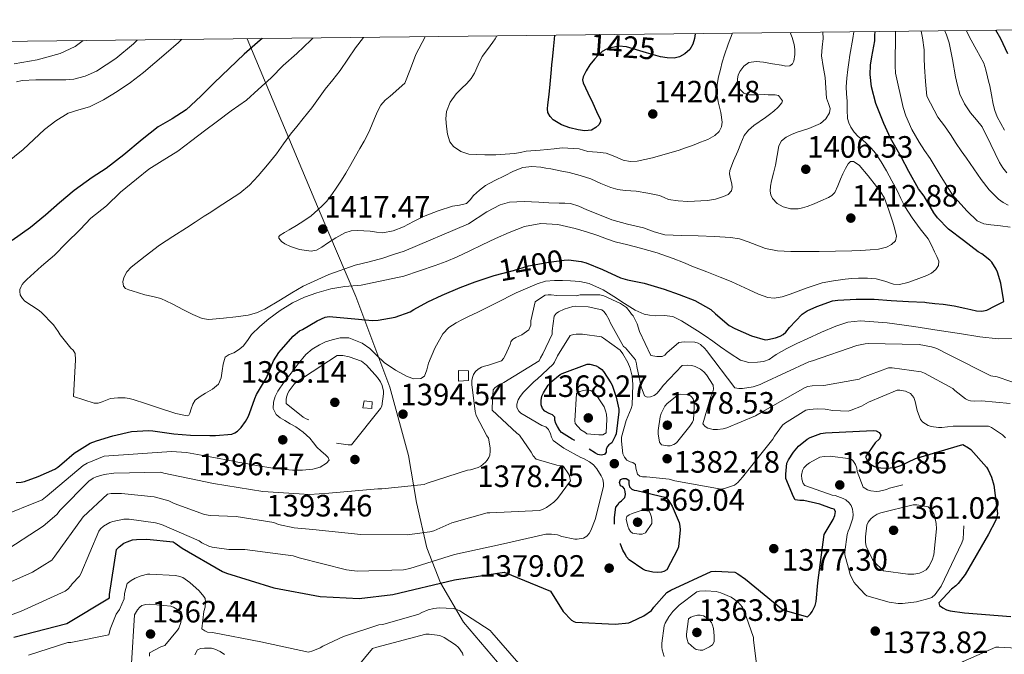
# Model space of a CAD drawing. Extents: x 573148 to 579970, y 756791 to 761494.
# Drawn here: x 579298 to 579618, y 761288 to 761494 of the extents above; entities that cross this region are included whole.
import ezdxf
from ezdxf.enums import TextEntityAlignment as Align

# ---------------------------------------------------------------- set-up
doc = ezdxf.new("R2010")
doc.units = 0
doc.header["$MEASUREMENT"] = 0
doc.linetypes.add('DGN Style 3', pattern=[111.07586, 79.3399, -31.73596])
for name, color, linetype in [('Nivel 1', 7, 'Continuous'), ('Nivel 16', 7, 'Continuous'), ('Nivel 4', 7, 'Continuous'), ('Nivel 41', 7, 'Continuous'), ('Nivel 5', 7, 'Continuous'), ('Nivel 61', 7, 'Continuous'), ('Nivel 7', 7, 'Continuous')]:
    doc.layers.add(name, color=color, linetype=linetype)
doc.styles.add('Style-arial', font='arial.shx', dxfattribs={"bigfont": 'arialbig.shx'})
doc.styles.add('Style-ariali', font='ariali.shx', dxfattribs={"bigfont": 'arialibig.shx'})

# ---------------------------------------------------------------- blocks, each defined once
blk = doc.blocks.new('5PATER')
at = {"layer": 'Nivel 7', "linetype": 'Continuous', "lineweight": 0}
h = blk.add_hatch(color=53, dxfattribs=at)
edge = h.paths.add_edge_path()
edge.add_ellipse((0, 0), major_axis=(-1.12, -1.09), ratio=0.999357, start_angle=0, end_angle=360)
blk = doc.blocks.new('5PATER_1')
at = {"layer": 'Nivel 7', "linetype": 'Continuous', "lineweight": 0}
h = blk.add_hatch(color=53, dxfattribs=at)
edge = h.paths.add_edge_path()
edge.add_ellipse((0, 0), major_axis=(-1.1, -1.11), ratio=0.999422, start_angle=0, end_angle=360)

msp = doc.modelspace()

# ---------------------------------------------------------------- linework, layer by layer
at = {"layer": 'Nivel 1', "color": 7, "linetype": 'Continuous', "lineweight": 0}
msp.add_polyline3d([(579372.347, 761487.429, 1399.08), (579395.649, 761431.662, 1415.155), (579407.574, 761403.818, 1403.377), (579418.625, 761374.314, 1391.331), (579424.661, 761352.135, 1391.915), (579427.334, 761336.913, 1388.232), (579430.637, 761322.206, 1382.535), (579435.054, 761310.811, 1375.058), (579442.53, 761298.045, 1368.769), (579453.563, 761285.057, 1368.289), (579465.467, 761274.11, 1367.34), (579480.541, 761263.571, 1365.926), (579504.697, 761245.363, 1358.51), (579540.384, 761215.188, 1343.792), (579580.264, 761184.668, 1341.529), (579605.695, 761165.836, 1348.933), (579619.112, 761156.046, 1350.192), (579613.183, 761137.318, 1336.2), (579588.984, 761073.837, 1322.922), (579576.195, 761041.201, 1310.342), (579614.526, 761027.945, 1302.651), (579674.253, 761007.257, 1302.866), (579722.758, 760992.058, 1308.203), (579763.117, 760979.329, 1309.971)], dxfattribs=at)
at = {"layer": 'Nivel 16', "color": 1, "linetype": 'Continuous', "lineweight": 13, "elevation": 1391.688, "flags": 128}
msp.add_lwpolyline([(579440.894, 761376.333), (579440.958, 761379.789), (579444.158, 761379.661), (579444.158, 761376.525), (579440.894, 761376.333)], dxfattribs=at)
at = {"layer": 'Nivel 16', "color": 1, "linetype": 'Continuous', "lineweight": 13, "extrusion": (-0.02168, 0.000619433, 0.999765), "elevation": -10702.236, "flags": 128}
msp.add_lwpolyline([(-777607.31, 557328.186), (-777604.996, 557327.868), (-777604.824, 557330.818), (-777607.065, 557330.818), (-777607.31, 557328.186)], dxfattribs=at)
at = {"layer": 'Nivel 4', "color": 30, "linetype": 'Continuous', "lineweight": 30, "flags": 128}
for points, elevation in [([(579619.259, 761482.594), (579617.019, 761487.362), (579615.429, 761490.2)], 1375), ([(579377.162, 761487.484), (579376.555, 761486.994), (579371.323, 761482.45), (579366.411, 761477.778), (579361.627, 761473.122), (579357.307, 761468.802), (579352.459, 761464.418), (579347.979, 761461.442), (579343.435, 761458.85), (579338.187, 761454.786), (579332.203, 761449.746), (579326.507, 761445.314), (579321.979, 761442.45), (579316.075, 761438.226), (579311.403, 761434.226), (579306.827, 761430.226), (579301.931, 761426.13), (579295.995, 761421.954)], 1400), ([(579517.745, 761489.086), (579517.518, 761487.534), (579517.035, 761485.714), (579516.021, 761483.963), (579514.443, 761482.546), (579512.728, 761481.581), (579510.923, 761481.186), (579508.694, 761481.225), (579506.491, 761481.602), (579504.248, 761482.219), (579502.011, 761482.85), (579498.739, 761483.83), (579495.467, 761484.802), (579492.954, 761484.979), (579490.411, 761484.498), (579488.955, 761484.017), (579487.611, 761483.25), (579486.267, 761482.089), (579485.067, 761480.802), (579483.616, 761479.013), (579482.331, 761477.058), (579481.376, 761475.08), (579481.19, 761474.068), (579481.371, 761473.106), (579482.918, 761469.835), (579484.507, 761466.562), (579485.786, 761463.828), (579487.003, 761461.09), (579487.065, 761460.434), (579486.52, 761459.477), (579485.547, 761458.578), (579484.127, 761457.793), (579481.965, 761457.592), (579479.835, 761457.906), (579477.093, 761458.478), (579474.379, 761459.538), (579471.712, 761461.129), (579470.665, 761462.158), (579469.979, 761463.458), (579469.815, 761464.706), (579469.915, 761465.954), (579470.322, 761469.336), (579470.699, 761472.722), (579470.918, 761475.066), (579471.131, 761477.41), (579471.275, 761479.074), (579471.419, 761480.738), (579471.727, 761484.027), (579472.059, 761487.314), (579472.242, 761488.568)], 1425), ([(579480.731, 761415.154), (579482.347, 761414.674), (579487.691, 761412.546), (579493.563, 761409.874), (579495.835, 761409.218), (579501.211, 761408.114), (579507.675, 761406.146), (579512.587, 761404.418), (579517.691, 761402.482), (579522.827, 761399.538), (579524.411, 761398.13), (579528.795, 761394.37), (579530.667, 761393.378), (579536.091, 761390.962), (579540.491, 761389.762), (579541.387, 761389.81), (579543.819, 761390.306), (579545.371, 761390.866), (579546.331, 761391.442), (579547.211, 761392.226), (579548.443, 761393.666), (579552.555, 761398.066), (579554.187, 761399.138), (579557.323, 761400.562), (579562.411, 761402.322), (579564.123, 761402.626), (579570.059, 761402.914), (579575.899, 761402.882), (579581.371, 761402.434), (579587.019, 761402.146), (579592.347, 761401.938), (579592.875, 761401.842), (579595.603, 761401.546), (579598.331, 761401.25), (579601.846, 761400.694), (579605.339, 761400.002), (579607.246, 761399.566), (579609.147, 761399.122), (579610.831, 761398.965), (579612.443, 761399.346), (579615.203, 761400.77), (579617.963, 761402.194), (579617.883, 761402.834), (579617.003, 761408.146), (579615.963, 761411.65), (579615.499, 761412.674), (579614.123, 761414.93), (579613.483, 761415.586), (579610.859, 761417.602), (579609.691, 761418.274), (579604.939, 761421.938), (579600.075, 761425.65), (579596.411, 761429.33), (579595.291, 761430.898), (579592.155, 761436.29), (579590.283, 761438.674), (579587.131, 761444.354), (579584.715, 761449.138), (579581.179, 761455.154), (579579.067, 761459.89), (579576.443, 761466.418), (579575.019, 761471.794), (579574.571, 761475.874), (579574.699, 761478.85), (579575.195, 761481.554), (579576.107, 761486.754), (579576.107, 761488.482), (579576.188, 761489.752)], 1400), ([(579297.259, 761343.442), (579298.875, 761343.49), (579300.043, 761343.762), (579304.395, 761345.394), (579309.803, 761347.682), (579310.779, 761348.338), (579312.123, 761349.506), (579316.123, 761352.882), (579321.371, 761356.146), (579323.387, 761356.978), (579328.667, 761358.498), (579334.731, 761359.906), (579340.283, 761360.29), (579341.707, 761360.146), (579348.443, 761359.186), (579353.915, 761358.738), (579360.203, 761358.674), (579362.059, 761358.642), (579367.339, 761359.074), (579368.283, 761359.506), (579369.131, 761360.114), (579370.315, 761361.282), (579371.755, 761363.154), (579372.603, 761364.706), (579373.019, 761365.826), (579374.747, 761370.706), (579375.355, 761371.922), (579378.539, 761377.426), (579380.891, 761382.85), (579382.555, 761385.57), (579383.371, 761386.482), (579387.259, 761390.914), (579389.339, 761392.626), (579390.299, 761393.058), (579395.035, 761395.922), (579397.611, 761397.074), (579398.939, 761397.234), (579401.323, 761397.09), (579407.275, 761396.514), (579413.035, 761395.938), (579414.795, 761396.082), (579420.395, 761397.09), (579425.227, 761398.85), (579426.459, 761399.506), (579431.019, 761402.082), (579435.627, 761404.258), (579441.483, 761406.658), (579446.347, 761408.562), (579452.507, 761410.578), (579458.795, 761412.21), (579463.675, 761413.746), (579470.219, 761414.866), (579475.195, 761415.618), (579476.667, 761415.634), (579480.731, 761415.154)], 1400), ([(579296.51, 761293.197), (579313.79, 761297.613), (579327.55, 761305.997), (579327.55, 761307.021), (579329.918, 761321.613), (579330.75, 761322.509), (579332.222, 761323.661), (579333.31, 761324.173), (579335.102, 761324.749), (579336.318, 761324.941), (579339.71, 761325.005), (579348.222, 761324.109), (579348.926, 761323.725), (579351.166, 761322.061), (579364.286, 761314.509), (579365.566, 761313.997), (579380.926, 761309.197), (579396.03, 761306.381), (579408.638, 761305.741), (579419.582, 761307.021), (579439.614, 761311.821), (579455.742, 761314.253), (579470.846, 761308.173), (579474.942, 761301.581), (579477.63, 761298.701), (579478.334, 761298.253), (579478.892, 761298.038), (579491.838, 761297.421), (579496.19, 761297.869), (579496.958, 761298.125), (579501.118, 761300.173), (579503.55, 761301.837), (579504.318, 761302.989), (579508.606, 761307.661), (579509.822, 761308.429), (579523.006, 761314.509), (579524.286, 761314.637), (579530.622, 761314.253), (579531.646, 761313.741), (579534.142, 761312.077), (579546.238, 761302.093), (579554.238, 761299.789), (579555.262, 761300.813), (579555.774, 761301.517), (579556.734, 761303.501), (579557.118, 761304.781), (579557.63, 761310.797), (579559.678, 761326.477), (579562.558, 761331.341), (579563.134, 761332.685), (579563.39, 761333.965), (579562.878, 761334.733), (579562.046, 761334.925), (579558.27, 761336.333), (579553.086, 761337.549), (579551.742, 761337.549), (579550.27, 761337.805), (579549.694, 761338.765), (579547.262, 761344.717), (579547.198, 761346.125), (579547.582, 761349.709), (579548.094, 761350.797), (579549.694, 761353.293), (579551.294, 761355.149), (579554.11, 761357.517), (579555.07, 761358.029), (579558.59, 761359.309), (579560.126, 761359.565), (579575.55, 761360.333), (579576.51, 761360.141), (579577.534, 761359.629), (579578.046, 761358.733), (579577.662, 761357.581), (579576.254, 761356.301), (579573.054, 761351.757), (579573.694, 761350.413), (579574.718, 761349.389), (579575.742, 761348.749), (579576.574, 761348.429), (579578.046, 761348.173), (579580.158, 761348.109), (579582.974, 761348.429), (579584.574, 761348.941), (579589.31, 761351.181), (579604.67, 761355.789), (579606.526, 761354.701), (579607.294, 761354.061), (579612.35, 761348.429), (579612.926, 761347.533), (579614.014, 761345.101), (579614.718, 761342.541), (579615.934, 761333.325)], 1375), ([(579615.934, 761333.325), (579615.614, 761331.853), (579615.294, 761330.957), (579613.054, 761326.605), (579605.438, 761313.549), (579603.198, 761310.605), (579602.43, 761309.837), (579600.958, 761308.749), (579596.862, 761304.397), (579597.118, 761303.501), (579598.142, 761302.733), (579599.422, 761302.093), (579600.574, 761301.773), (579605.246, 761301.133), (579620.286, 761299.917)], 1375)]:
    msp.add_lwpolyline(points, dxfattribs=dict(at, elevation=elevation))
at = {"layer": 'Nivel 4', "color": 30, "linetype": 'DGN Style 3', "lineweight": 30, "elevation": 1375, "flags": 128}
for points in [[(579478.654, 761357.069), (579477.822, 761357.453), (579474.366, 761359.629), (579473.79, 761360.269), (579473.022, 761361.549), (579472.574, 761362.573), (579472.254, 761363.661), (579472.19, 761364.621), (579471.422, 761365.325), (579470.334, 761365.773), (579468.99, 761366.605), (579468.158, 761367.437), (579467.774, 761368.653), (579467.774, 761370.061), (579468.03, 761371.469), (579468.478, 761372.557), (579470.014, 761374.989), (579471.038, 761376.077), (579473.918, 761378.445), (579474.622, 761378.829), (579482.686, 761381.837), (579483.582, 761381.773), (579485.63, 761381.261), (579486.398, 761380.877), (579487.422, 761380.045), (579487.998, 761379.405), (579490.43, 761375.757), (579490.814, 761374.989), (579492.158, 761371.149), (579492.99, 761367.181), (579492.99, 761366.349), (579492.094, 761359.245), (579491.838, 761358.413), (579490.75, 761356.301), (579489.79, 761355.661), (579489.15, 761354.957), (579488.894, 761354.125), (579488.83, 761353.293), (579488.382, 761352.461), (579487.294, 761352.269), (579486.206, 761352.461), (579485.374, 761352.909), (579478.654, 761357.069)], [(579491.582, 761329.869), (579491.582, 761332.045), (579492.03, 761335.437), (579492.67, 761336.205), (579493.054, 761336.909), (579493.822, 761337.485), (579494.91, 761338.573), (579495.102, 761339.469), (579495.038, 761340.429), (579494.782, 761341.325), (579494.334, 761342.029), (579493.502, 761342.349), (579493.246, 761343.373), (579493.502, 761344.333), (579494.398, 761344.717), (579495.422, 761344.717), (579496.19, 761344.205), (579496.254, 761342.989), (579496.446, 761341.965), (579497.214, 761341.261), (579497.982, 761340.877), (579498.878, 761340.813), (579508.35, 761338.573), (579509.246, 761337.421), (579510.27, 761335.693), (579512.574, 761330.381), (579512.83, 761329.229), (579512.894, 761328.077), (579512.382, 761322.509), (579512.062, 761321.613), (579508.542, 761315.021), (579507.646, 761314.509), (579506.814, 761314.253), (579505.534, 761314.189), (579503.998, 761314.317), (579501.694, 761314.829), (579500.798, 761315.277), (579496.318, 761318.285), (579495.486, 761319.245), (579495.166, 761320.077), (579494.334, 761321.485), (579493.566, 761323.341), (579493.31, 761324.301), (579491.582, 761329.869)]]:
    msp.add_lwpolyline(points, dxfattribs=at)
at = {"layer": 'Nivel 5', "color": 30, "linetype": 'Continuous', "lineweight": 0, "flags": 128}
for points, elevation in [([(579591.147, 761489.923), (579591.619, 761487.682), (579592.139, 761483.814), (579592.167, 761481.045), (579592.203, 761478.278), (579592.579, 761473.566), (579592.955, 761468.854), (579596.523, 761461.99), (579598.779, 761459.158), (579600.719, 761456.324), (579602.555, 761453.414), (579604.202, 761451.032), (579605.867, 761448.662), (579610.672, 761441.711), (579613.295, 761438.406), (579616.299, 761435.398), (579617.831, 761434.34), (579619.451, 761433.43)], 1390), ([(579598.867, 761490.011), (579599.345, 761488.737), (579600.251, 761486.15), (579601.367, 761480.66), (579602.299, 761475.126), (579602.912, 761472.287), (579603.691, 761469.478), (579605.223, 761466.327), (579607.211, 761463.414), (579609.095, 761461.162), (579610.923, 761458.886), (579613.811, 761453.149), (579616.587, 761447.318), (579617.678, 761445.561), (579618.987, 761443.942)], 1385), ([(579605.766, 761490.089), (579607.38, 761487.014), (579609.099, 761483.846), (579610.346, 761481.72), (579611.467, 761479.526), (579612.15, 761477.304), (579612.699, 761475.046), (579613.078, 761473.623), (579613.451, 761472.198), (579614.019, 761469.215), (579614.523, 761466.214), (579615.074, 761464.122), (579615.851, 761462.086), (579618.194, 761457.761)], 1380), ([(579350.996, 761487.186), (579349.977, 761486.263), (579346.043, 761482.758), (579342.361, 761479.581), (579338.619, 761476.47), (579334.441, 761473.286), (579330.107, 761470.294), (579325.692, 761467.635), (579321.099, 761465.318), (579317.626, 761464.311), (579314.171, 761463.238), (579310.192, 761460.835), (579306.539, 761457.974), (579303.035, 761454.741), (579299.531, 761451.526), (579293.898, 761446.939)], 1395), ([(579297.418, 761473.497), (579299.275, 761473.878), (579303.683, 761474.059), (579308.091, 761474.102), (579310.755, 761474.077), (579313.419, 761474.07), (579315.981, 761474.306), (579319.73, 761475.299), (579323.355, 761476.95), (579329.711, 761481.006), (579335.355, 761485.798), (579336.6, 761487.022)], 1390), ([(579365.179, 761384.038), (579364.558, 761381.844), (579364.203, 761379.606), (579363.868, 761377.389), (579363.035, 761375.334), (579361.018, 761373.694), (579358.827, 761372.39), (579357.085, 761371.331), (579355.419, 761370.134), (579354.646, 761368.811), (579354.107, 761367.334), (579353.636, 761365.858), (579353.333, 761365.25), (579352.843, 761365.046), (579349.149, 761365.788), (579343.556, 761367.594), (579337.963, 761369.51), (579336.604, 761369.927), (579335.243, 761370.342), (579333.957, 761370.652), (579332.651, 761370.854), (579330.289, 761370.903), (579327.947, 761370.678), (579325.27, 761369.628), (579323.942, 761369.12), (579322.619, 761369.142), (579319.251, 761370.206), (579315.883, 761371.27), (579316.603, 761383.206), (579316.411, 761385.302), (579315.755, 761386.31), (579315.067, 761386.966), (579311.563, 761391.366), (579310.971, 761392.454), (579309.371, 761394.63), (579305.403, 761398.71), (579304.411, 761399.478), (579300.123, 761402.31), (579299.355, 761403.11), (579298.939, 761403.734), (579298.635, 761404.358), (579298.459, 761405.35), (579298.523, 761406.006), (579298.891, 761407.014), (579299.259, 761407.702), (579299.755, 761408.342), (579300.747, 761409.286), (579305.563, 761413.606), (579309.739, 761417.238), (579313.499, 761421.062), (579318.075, 761425.574), (579321.563, 761429.174), (579326.587, 761433.254), (579331.163, 761437.606), (579336.411, 761441.878), (579340.427, 761445.062), (579344.699, 761447.814), (579349.803, 761450.902), (579354.363, 761454.358), (579358.443, 761457.526), (579362.683, 761460.646), (579367.115, 761464.006), (579372.091, 761467.462), (579375.915, 761471.014), (579380.091, 761474.742), (579383.995, 761478.726), (579388.459, 761482.598), (579393.003, 761487.014), (579393.601, 761487.671)], 1405), ([(579316.418, 761484.927), (579319.052, 761486.822)], 1385), ([(579386.766, 761404.948), (579383.131, 761402.662), (579378.026, 761399.681), (579375.381, 761398.447), (579372.587, 761397.686), (579368.582, 761397.183), (579364.571, 761396.774), (579362.226, 761396.496), (579359.883, 761396.31), (579357.746, 761396.599), (579354.676, 761397.926), (579351.659, 761399.494), (579347.999, 761401.423), (579344.267, 761403.142), (579341.699, 761403.772), (579339.115, 761404.342), (579337.025, 761404.947), (579334.939, 761405.574), (579333.853, 761405.909), (579332.795, 761406.39), (579332.177, 761407.076), (579331.905, 761408.538), (579332.235, 761409.942), (579333.227, 761411.75), (579334.603, 761413.302), (579339.235, 761416.878), (579343.867, 761420.454), (579348.211, 761423.27), (579352.555, 761426.086), (579355.458, 761427.952), (579358.363, 761429.814), (579360.459, 761431.166), (579362.555, 761432.518), (579366.251, 761434.893), (579369.947, 761437.27), (579373.073, 761439.878), (579375.835, 761442.918), (579378.886, 761446.476), (579381.803, 761450.134), (579384.084, 761453.291), (579386.395, 761456.422), (579388.443, 761458.974), (579390.491, 761461.526), (579391.88, 761463.29), (579393.259, 761465.062), (579395.468, 761468.039), (579397.659, 761471.03), (579400.093, 761474.1), (579402.523, 761477.174), (579405.015, 761480.841), (579407.467, 761484.534), (579410.07, 761487.859)], 1410), ([(579569.288, 761489.674), (579568.926, 761487.553), (579568.027, 761482.118), (579567.676, 761479.777), (579567.339, 761477.43), (579566.975, 761474.618), (579566.827, 761471.798), (579566.935, 761469.51), (579567.083, 761467.222), (579567.173, 761464.406), (579567.275, 761461.59), (579567.631, 761460.102), (579568.347, 761458.694), (579569.424, 761457.095), (579570.699, 761455.686), (579572.063, 761454.581), (579573.419, 761453.478), (579574.936, 761451.964), (579576.299, 761450.31), (579578.179, 761447.458), (579579.899, 761444.518), (579581.636, 761441.334), (579583.339, 761438.134), (579584.604, 761435.572), (579585.883, 761433.014), (579588.216, 761429.27), (579590.795, 761425.686), (579592.14, 761424.139), (579593.403, 761422.534), (579594.508, 761420.424), (579595.531, 761418.262), (579596.246, 761416.744), (579596.891, 761415.222), (579596.799, 761413.854), (579595.883, 761412.502), (579594.49, 761411.333), (579592.971, 761410.598), (579591.28, 761409.911), (579589.563, 761409.27), (579586.825, 761408.302), (579584.075, 761407.622), (579582.206, 761407.731), (579579.396, 761408.721), (579576.539, 761409.51), (579573.701, 761409.733), (579570.859, 761409.75), (579568.682, 761409.578), (579566.507, 761409.35), (579562.733, 761408.886), (579558.987, 761408.23), (579553.801, 761406.494), (579548.667, 761404.486), (579546.068, 761403.621), (579543.467, 761403.206), (579541.406, 761403.484), (579538.339, 761404.534), (579535.323, 761405.894), (579532.495, 761407.255), (579529.675, 761408.566), (579527.808, 761409.345), (579525.931, 761410.102), (579521.595, 761411.776), (579517.259, 761413.446), (579513.957, 761414.792), (579510.651, 761416.134), (579505.402, 761417.933), (579500.075, 761419.494), (579495.922, 761420.497), (579491.787, 761421.558), (579488.967, 761422.529), (579486.155, 761423.526), (579482.482, 761424.722), (579478.779, 761425.862), (579473.219, 761427.154), (579467.611, 761427.43), (579462.395, 761426.473), (579457.339, 761424.598), (579452.975, 761422.61), (579448.651, 761420.582), (579444.603, 761418.608), (579440.539, 761416.662), (579436.967, 761415.146), (579433.323, 761413.814), (579428.227, 761412.078), (579423.131, 761410.342), (579409.283, 761407.454), (579404.011, 761407.03), (579399.455, 761406.272), (579394.971, 761405.014), (579390.93, 761403.543), (579387.051, 761401.67), (579383.063, 761399.264), (579379.291, 761396.534), (579376.406, 761394.063), (579373.723, 761391.398), (579372.397, 761389.524), (579371.019, 761387.686), (579369.521, 761386.504), (579367.931, 761385.462), (579366.418, 761384.899), (579365.179, 761384.038)], 1405), ([(579383.43, 761421.62), (579382.598, 761422.721), (579382.625, 761423.234), (579383.003, 761423.702), (579384.407, 761424.56), (579385.995, 761425.43), (579388.353, 761426.845), (579390.699, 761428.294), (579393.054, 761429.984), (579395.275, 761431.862), (579396.707, 761433.209), (579398.027, 761434.662), (579399.804, 761436.913), (579401.451, 761439.254), (579402.926, 761441.514), (579404.331, 761443.814), (579405.915, 761446.574), (579407.499, 761449.334), (579408.907, 761451.782), (579410.315, 761454.23), (579411.279, 761456.047), (579412.155, 761457.91), (579412.924, 761459.714), (579413.675, 761461.526), (579414.571, 761463.784), (579415.723, 761465.926), (579417.167, 761467.451), (579418.763, 761468.806), (579423.467, 761472.966), (579425.291, 761477.67), (579427.115, 761482.374), (579430.054, 761488.07), (579430.064, 761488.087)], 1415), ([(579548.598, 761489.438), (579549.241, 761487.844), (579549.931, 761485.574), (579550.191, 761483.983), (579550.187, 761482.374), (579549.841, 761480.21), (579549.363, 761479.267), (579548.555, 761478.63), (579547.196, 761478.547), (579545.835, 761478.854), (579542.891, 761479.347), (579539.947, 761479.83), (579537.556, 761480.06), (579535.163, 761479.702), (579533.529, 761478.527), (579532.331, 761476.758), (579531.788, 761475.598), (579531.499, 761474.422), (579531.456, 761472.78), (579532.123, 761471.142), (579533.545, 761469.74), (579535.243, 761469.19), (579537.755, 761469.24), (579540.267, 761469.302), (579541.451, 761469.28), (579542.635, 761469.254), (579543.733, 761469.231), (579544.827, 761469.062), (579546.099, 761467.235), (579545.931, 761466.614), (579544.704, 761465.239), (579543.275, 761463.958), (579541.922, 761462.9), (579540.571, 761461.846), (579536.841, 761459.228), (579535.112, 761457.788), (579533.739, 761456.022), (579532.576, 761453.489), (579531.579, 761450.902), (579530.273, 761447.794), (579529.035, 761444.646), (579528.906, 761443.596), (579529.275, 761441.973), (579529.643, 761440.342), (579529.751, 761439.197), (579529.563, 761438.054), (579528.459, 761436.876), (579526.939, 761436.198), (579524.371, 761435.401), (579521.771, 761434.95), (579515.435, 761434.597), (579512.266, 761434.777), (579509.147, 761435.302), (579507.658, 761435.917), (579506.171, 761436.534), (579502.423, 761437.35), (579498.635, 761437.942), (579496.859, 761438.07), (579495.083, 761438.198), (579492.696, 761438.55), (579490.347, 761439.126), (579487.1, 761440.505), (579483.883, 761441.926), (579480.425, 761443.083), (579476.907, 761444.022), (579473.895, 761444.617), (579470.875, 761445.174), (579469.252, 761445.456), (579467.627, 761445.718), (579464.688, 761446.013), (579461.771, 761445.622), (579458.739, 761444.409), (579455.819, 761442.982), (579452.741, 761441.472), (579449.739, 761439.814), (579447.719, 761438.261), (579445.851, 761436.534), (579444.748, 761435.191), (579443.515, 761433.974), (579441.301, 761433.419), (579439.019, 761433.11), (579434.284, 761431.549), (579429.611, 761429.782), (579426.331, 761428.128), (579423.035, 761426.422), (579419.748, 761425.14), (579416.363, 761424.422), (579414.317, 761424.634), (579412.267, 761424.982), (579408.124, 761425.218), (579406.059, 761425.07), (579404.043, 761424.454), (579401.1, 761422.827), (579398.347, 761421.078), (579396.559, 761419.828), (579394.779, 761418.774), (579393.134, 761418.488), (579389.337, 761418.993), (579386.393, 761419.961), (579384.506, 761420.881), (579383.43, 761421.62)], 1415), ([(579559.18, 761489.559), (579559.387, 761487.526), (579559.034, 761484.731), (579558.779, 761481.942), (579559.378, 761478.42), (579560.011, 761474.902), (579560.239, 761471.538), (579560.427, 761468.166), (579561.06, 761466.445), (579561.595, 761464.774), (579561.342, 761463.396), (579560.23, 761461.423), (579558.459, 761459.878), (579554.678, 761458.333), (579550.907, 761457.126), (579549.076, 761456.347), (579547.275, 761455.446), (579545.84, 761454.279), (579544.955, 761452.694), (579544.365, 761449.522), (579543.851, 761446.358), (579543.192, 761443.818), (579542.539, 761441.27), (579542.264, 761439.612), (579542.155, 761437.942), (579542.312, 761436.74), (579542.875, 761435.574), (579544.415, 761433.931), (579546.347, 761432.902), (579548.776, 761432.277), (579551.195, 761432.278), (579552.68, 761432.548), (579554.155, 761432.966), (579556.399, 761433.827), (579558.587, 761434.79), (579561.073, 761435.888), (579562.199, 761436.598), (579563.115, 761437.574), (579564.111, 761439.714), (579564.939, 761441.894), (579565.777, 761443.598), (579566.619, 761445.302), (579567.011, 761446.092), (579567.419, 761446.854), (579568.252, 761447.607), (579569.155, 761447.58), (579571.002, 761446.358), (579574.001, 761442.93), (579576.635, 761439.478), (579578.085, 761437.635), (579579.227, 761435.654), (579580.66, 761431.797), (579581.947, 761427.894), (579582.655, 761425.626), (579583.179, 761423.35), (579582.81, 761421.895), (579581.579, 761420.694), (579579.865, 761419.8), (579577.27, 761419.153), (579574.619, 761418.918), (579571.612, 761418.706), (579568.603, 761418.566), (579563.315, 761418.45), (579558.027, 761418.374), (579555.579, 761418.369), (579553.131, 761418.374), (579548.826, 761418.428), (579544.523, 761418.582), (579540.657, 761419.329), (579535.036, 761421.504), (579532.203, 761422.463), (579529.291, 761422.966), (579524.044, 761423.242), (579518.795, 761423.462), (579513.377, 761423.554), (579507.963, 761423.798), (579504.425, 761424.753), (579500.955, 761426.022), (579495.803, 761427.258), (579490.699, 761428.678), (579486.662, 761430.274), (579482.651, 761431.942), (579480.016, 761433.071), (579477.291, 761433.958), (579475.438, 761434.076), (579473.579, 761434.054), (579470.283, 761434.229), (579466.987, 761434.406), (579462.258, 761434.624), (579457.531, 761434.358), (579454.42, 761433.516), (579450.078, 761431.304), (579444.187, 761427.374), (579423.275, 761418.534), (579419.803, 761417.366), (579416.331, 761416.198), (579411.881, 761415.025), (579407.403, 761413.926), (579398.775, 761410.931), (579390.443, 761407.158), (579386.766, 761404.948)], 1410), ([(579529.828, 761489.224), (579529.771, 761489.062), (579528.496, 761485.666), (579527.275, 761482.262), (579526.583, 761479.882), (579525.963, 761477.478), (579525.381, 761475.046), (579524.923, 761472.598), (579524.862, 761469.759), (579525.211, 761466.918), (579525.64, 761465.191), (579526.107, 761463.478), (579526.52, 761460.389), (579526.306, 761458.845), (579525.531, 761457.382), (579524.164, 761456.049), (579521.889, 761454.785), (579519.467, 761453.846), (579516.928, 761452.821), (579514.363, 761451.878), (579512.56, 761451.287), (579510.747, 761450.726), (579507.33, 761449.762), (579503.899, 761448.838), (579501.41, 761448.23), (579498.907, 761447.718), (579496.676, 761447.621), (579494.443, 761447.974), (579491.664, 761449.182), (579488.891, 761450.342), (579485.906, 761450.625), (579482.923, 761450.87), (579480.093, 761451.744), (579474.599, 761452.017), (579471.947, 761451.67), (579467.441, 761451.313), (579462.939, 761450.918), (579461.044, 761450.569), (579459.147, 761450.214), (579456.077, 761449.946), (579453.003, 761449.766), (579451.236, 761449.713), (579449.467, 761449.718), (579444.251, 761450.024), (579441.725, 761450.837), (579439.291, 761452.502), (579438.118, 761453.994), (579437.357, 761456.427), (579437.051, 761458.966), (579436.801, 761461.418), (579437.051, 761463.846), (579438.268, 761466.876), (579440.139, 761469.59), (579441.884, 761471.284), (579443.611, 761472.95), (579445.004, 761474.516), (579446.139, 761476.246), (579447.363, 761478.974), (579448.587, 761481.702), (579450.331, 761483.998), (579452.075, 761486.294), (579452.835, 761487.408), (579453.403, 761488.353)], 1420), ([(579602.184, 761435.798), (579601.355, 761436.758), (579597.609, 761442.602), (579594.107, 761448.598), (579592.289, 761451.202), (579590.491, 761453.83), (579588.092, 761458.034), (579586.203, 761462.47), (579585.283, 761465.166), (579582.843, 761476.214), (579582.771, 761478.622), (579582.699, 761481.03), (579582.786, 761487.014), (579582.874, 761489.829)], 1395), ([(579296.619, 761479.254), (579304.122, 761480.63), (579311.531, 761482.598), (579316.418, 761484.927)], 1385), ([(579620.091, 761426.31), (579616.943, 761426.673), (579613.787, 761426.998), (579611.462, 761427.354), (579609.355, 761428.31), (579606.06, 761431.512), (579603.051, 761434.87), (579602.184, 761435.798)], 1395), ([(579386.539, 761378.934), (579388.897, 761381.971), (579391.387, 761384.918), (579393.442, 761386.665), (579395.787, 761388.086), (579397.791, 761389.042), (579399.867, 761389.75), (579402.544, 761390.336), (579405.281, 761390.386), (579409.693, 761388.674), (579412.107, 761386.886), (579414.434, 761384.629), (579416.763, 761382.374), (579420.426, 761379.859), (579424.299, 761377.83), (579426.462, 761377.08), (579428.717, 761377.107), (579429.851, 761377.91), (579430.658, 761379.998), (579431.195, 761382.134), (579433.201, 761386.994), (579435.787, 761391.67), (579437.759, 761393.719), (579440.123, 761395.238), (579442.251, 761396.338), (579444.395, 761397.398), (579446.99, 761398.624), (579449.579, 761399.862), (579451.31, 761400.751), (579453.035, 761401.654), (579459.641, 761404.912), (579466.443, 761407.926), (579469.213, 761408.719), (579472.059, 761409.014), (579474.667, 761409.015), (579477.275, 761408.87), (579480.31, 761408.652), (579483.307, 761408.038), (579487.923, 761405.893), (579492.219, 761403.222), (579493.938, 761402.069), (579495.659, 761400.918), (579498.316, 761399.319), (579501.163, 761398.054), (579502.985, 761397.674), (579504.827, 761397.494), (579507.687, 761397.566), (579510.507, 761397.286), (579513.317, 761395.906), (579515.947, 761394.246), (579518.493, 761392.663), (579521.003, 761391.03), (579523.498, 761389.257), (579525.979, 761387.462), (579529.127, 761385.247), (579532.459, 761383.142), (579535.2, 761382.378), (579538.043, 761382.454), (579539.963, 761382.698), (579541.835, 761383.366), (579542.963, 761384.169), (579544.043, 761384.966), (579545.778, 761385.971), (579547.547, 761386.918), (579550.827, 761388.503), (579554.123, 761390.054), (579558.749, 761392.158), (579563.467, 761394.166), (579567.399, 761395.44), (579571.435, 761395.862), (579580.135, 761395.249), (579588.811, 761394.086), (579592.899, 761393.429), (579596.987, 761392.774), (579603.586, 761391.737), (579610.187, 761390.71), (579616.133, 761389.988), (579622.091, 761390.15)], 1395), ([(579624.702, 761374.669), (579615.87, 761377.677), (579613.822, 761378.061), (579600.254, 761384.845), (579596.286, 761386.893), (579594.494, 761387.469), (579590.462, 761388.173), (579573.95, 761388.493), (579572.926, 761388.429), (579570.238, 761387.917), (579555.902, 761382.925), (579554.686, 761382.541), (579539.774, 761375.629), (579538.878, 761375.181), (579536.574, 761374.413), (579533.182, 761373.901), (579531.966, 761373.901), (579530.622, 761374.093), (579521.406, 761386.253), (579520.894, 761386.893), (579519.486, 761388.237), (579518.782, 761388.621), (579517.694, 761388.941), (579514.238, 761389.069), (579512.446, 761388.877), (579508.542, 761385.485), (579507.966, 761384.781), (579507.006, 761384.333), (579505.278, 761384.269), (579503.358, 761384.653), (579499.71, 761392.461), (579498.942, 761394.893), (579497.662, 761397.453), (579497.12, 761398.071), (579496.659, 761398.694), (579495.472, 761400.167), (579493.525, 761401.515), (579488.128, 761403.979), (579486.786, 761404.359), (579480.382, 761404.301), (579479.166, 761404.045), (579472.83, 761404.109), (579471.038, 761404.365), (579470.014, 761404.365), (579469.118, 761404.237), (579466.558, 761402.637), (579465.854, 761402.061), (579464.446, 761395.853), (579464.382, 761394.445), (579463.742, 761392.909), (579461.438, 761391.309), (579459.518, 761390.477), (579458.494, 761389.773), (579457.918, 761389.069), (579457.662, 761388.173), (579456.126, 761384.653), (579455.55, 761383.693), (579454.91, 761382.925), (579450.622, 761381.453), (579449.342, 761381.197), (579448.382, 761380.877), (579447.358, 761380.237), (579446.462, 761379.405), (579445.822, 761378.509), (579445.438, 761377.485), (579445.246, 761376.525), (579445.246, 761375.245), (579446.334, 761366.413), (579446.654, 761365.133), (579450.11, 761358.541), (579450.686, 761357.773), (579451.262, 761354.637), (579451.262, 761353.549), (579451.07, 761352.269), (579450.75, 761351.501), (579450.238, 761350.605), (579449.726, 761349.965), (579448.126, 761348.749), (579447.294, 761348.301), (579444.798, 761347.533), (579443.902, 761347.405), (579430.718, 761343.181), (579429.758, 761342.733), (579415.998, 761341.325), (579414.782, 761341.389), (579398.846, 761339.917), (579392.51, 761339.469), (579377.406, 761340.429), (579361.406, 761343.117), (579345.214, 761346.445), (579344.126, 761346.765), (579328.958, 761346.381)], 1390), ([(579620.03, 761369.037), (579610.75, 761369.933), (579608.51, 761369.805), (579607.23, 761369.933), (579606.398, 761370.125), (579605.566, 761370.509), (579602.11, 761373.261), (579601.47, 761373.965), (579592.254, 761378.893), (579591.166, 761379.277), (579581.694, 761380.621), (579580.606, 761380.621), (579571.774, 761377.421), (579571.006, 761376.973), (579559.55, 761374.925), (579555.774, 761374.797), (579554.366, 761374.541), (579553.47, 761374.221), (579539.71, 761366.477), (579537.406, 761365.005), (579528.062, 761361.101), (579526.91, 761360.781), (579525.054, 761360.589), (579523.582, 761360.653), (579521.854, 761361.037), (579521.022, 761361.549), (579520.254, 761362.445), (579522.878, 761371.277), (579523.39, 761372.365), (579523.71, 761373.645), (579523.582, 761374.989), (579521.406, 761378.381), (579520.638, 761379.277), (579519.486, 761380.237), (579517.822, 761381.069), (579516.734, 761381.389), (579515.262, 761381.517), (579513.598, 761381.389), (579507.39, 761374.925), (579506.494, 761373.645), (579505.278, 761372.301), (579504.51, 761371.661), (579503.294, 761371.213), (579502.206, 761371.149), (579501.374, 761371.533), (579500.286, 761374.413), (579498.814, 761381.069), (579498.75, 761381.965), (579498.43, 761383.245), (579495.102, 761387.085), (579494.462, 761387.597), (579490.174, 761395.341), (579489.854, 761396.173), (579488.894, 761397.965), (579488.126, 761398.925), (579487.486, 761399.437), (579483.07, 761400.397), (579478.846, 761400.589), (579478.014, 761400.525), (579475.198, 761399.693), (579473.406, 761398.797), (579472.638, 761398.221), (579471.998, 761397.389), (579471.294, 761392.589), (579471.294, 761391.565), (579468.35, 761385.165), (579467.518, 761383.885), (579467.07, 761382.925), (579455.678, 761375.821), (579454.206, 761375.181), (579452.734, 761374.157), (579452.158, 761373.453), (579451.838, 761367.693), (579451.902, 761366.861), (579459.902, 761359.373), (579460.734, 761358.797), (579464.51, 761353.293), (579465.15, 761352.013), (579466.174, 761350.925), (579472.894, 761349.005), (579474.238, 761348.813), (579475.006, 761348.557), (579476.67, 761346.253), (579476.99, 761345.485), (579477.31, 761343.949), (579473.086, 761338.189)], 1385), ([(579618.558, 761357.901), (579617.534, 761358.861), (579613.95, 761361.229), (579612.99, 761361.677), (579601.534, 761361.677), (579597.886, 761361.229), (579596.798, 761361.229), (579594.366, 761361.549), (579593.47, 761361.869), (579591.742, 761363.021), (579590.974, 761363.853), (579589.886, 761366.797), (579589.246, 761369.677), (579588.734, 761371.021), (579587.71, 761372.237), (579586.046, 761373.005), (579584.19, 761373.325), (579583.358, 761373.325), (579574.078, 761369.485), (579571.838, 761368.205), (579568.446, 761366.861), (579567.422, 761366.605), (579562.43, 761366.733), (579559.934, 761367.181), (579557.374, 761367.309), (579554.75, 761367.117), (579553.726, 761366.861), (579546.814, 761362.573), (579546.11, 761361.997), (579543.486, 761358.413), (579543.038, 761357.517), (579533.182, 761345.165), (579531.582, 761343.437), (579530.494, 761342.541), (579527.294, 761341.453), (579526.27, 761341.261), (579511.166, 761343.949), (579509.31, 761344.525), (579501.95, 761345.293), (579500.67, 761345.229), (579499.838, 761345.485), (579499.07, 761346.125), (579498.494, 761348.109), (579498.366, 761349.197), (579497.534, 761349.901), (579496.638, 761350.093), (579495.614, 761350.669), (579494.846, 761351.629), (579494.334, 761352.717), (579493.822, 761356.813), (579493.822, 761358.093), (579495.358, 761363.533), (579497.022, 761367.373), (579497.342, 761368.461), (579497.534, 761375.245), (579497.278, 761377.869), (579496.638, 761380.557), (579495.934, 761382.349), (579494.334, 761385.165), (579493.374, 761386.381), (579488.062, 761390.285), (579487.358, 761390.669), (579481.15, 761391.565), (579479.102, 761391.565), (579478.27, 761391.437), (579477.182, 761391.117), (579473.022, 761384.525), (579472.062, 761382.477), (579471.614, 761381.773), (579466.494, 761376.909), (579465.534, 761376.205), (579462.078, 761372.749), (579460.99, 761371.341), (579460.35, 761370.253), (579459.838, 761368.845), (579459.838, 761367.693), (579460.478, 761366.541), (579461.118, 761365.901), (579467.966, 761361.933), (579469.246, 761361.421), (579470.142, 761360.653), (579470.846, 761359.181), (579471.166, 761358.093), (579471.678, 761357.069)], 1380), ([(579291.646, 761332.109), (579305.79, 761337.805), (579307.39, 761339.021), (579319.038, 761348.941), (579320.318, 761349.645), (579325.819, 761351.958), (579336.803, 761352.726), (579347.787, 761353.494), (579352.586, 761353.163), (579357.355, 761352.23), (579361.995, 761351.368), (579366.635, 761350.518), (579369.307, 761350.046), (579371.979, 761349.574), (579376.011, 761348.855), (579380.043, 761348.134), (579383.506, 761347.7), (579386.987, 761347.43), (579390.32, 761347.355), (579393.659, 761347.702), (579396.02, 761348.401), (579398.076, 761349.625), (579398.891, 761350.662), (579398.604, 761351.526), (579397.771, 761352.374), (579396.327, 761353.589), (579394.939, 761354.822), (579393.797, 761356.319), (579392.619, 761357.798), (579390.435, 761359.753), (579388.059, 761361.462), (579386.29, 761362.49), (579384.507, 761363.494), (579383.061, 761364.35), (579381.691, 761365.462), (579380.741, 761367.422), (579380.827, 761369.51), (579381.382, 761371.318), (579382.267, 761373.046), (579384.37, 761376.042), (579386.539, 761378.934)], 1395), ([(579471.678, 761357.069), (579475.134, 761354.509), (579480.702, 761351.501), (579481.534, 761351.181), (579483.454, 761350.093), (579484.734, 761349.133), (579485.886, 761347.853), (579487.294, 761345.613), (579487.742, 761344.525), (579487.998, 761343.053), (579487.998, 761342.093), (579485.31, 761331.341), (579483.902, 761327.821), (579483.326, 761326.797), (579482.558, 761325.965), (579481.47, 761325.325), (579479.486, 761325.005), (579478.654, 761325.005), (579474.494, 761325.901), (579473.022, 761326.413), (579471.102, 761326.669), (579469.246, 761326.669), (579454.526, 761323.277), (579439.614, 761320.013), (579425.086, 761315.469), (579423.038, 761315.021), (579408.062, 761314.637), (579404.606, 761315.021), (579389.182, 761318.989), (579387.198, 761319.565), (579371.582, 761321.613), (579366.334, 761321.677), (579360.958, 761322.445), (579359.87, 761322.765), (579357.566, 761323.853), (579356.734, 761324.429), (579344.446, 761329.805), (579342.59, 761330.317), (579334.014, 761331.469), (579332.286, 761331.469), (579328.638, 761330.765), (579327.678, 761330.445), (579325.63, 761329.229), (579324.67, 761328.333), (579324.094, 761327.629), (579318.27, 761313.805), (579317.886, 761313.037), (579315.518, 761310.541), (579315.006, 761309.837), (579314.046, 761308.813), (579313.214, 761308.173), (579298.686, 761301.517), (579283.518, 761296.141)], 1380), ([(579328.958, 761346.381), (579325.886, 761345.997), (579323.262, 761345.229), (579322.302, 761344.781), (579320.894, 761343.821), (579311.55, 761334.413), (579310.462, 761333.005), (579306.046, 761329.229), (579292.798, 761320.525)], 1390), ([(579473.086, 761338.189), (579471.934, 761336.973), (579469.502, 761335.309), (579468.222, 761334.669), (579467.262, 761334.349), (579451.134, 761333.517), (579450.238, 761333.517), (579438.718, 761330.317), (579432.894, 761327.757), (579431.614, 761327.373), (579424.254, 761326.413), (579409.214, 761326.477), (579393.662, 761328.141), (579387.582, 761328.653), (579382.462, 761329.805), (579380.926, 761330.381), (579368.702, 761332.365), (579360.318, 761332.685), (579358.398, 761333.005), (579348.606, 761336.589), (579346.878, 761337.485), (579342.078, 761338.701), (579331.454, 761339.853), (579328.19, 761339.789), (579326.974, 761339.597), (579319.102, 761332.301), (579309.886, 761319.501), (579308.862, 761318.221), (579302.59, 761314.253), (579288.382, 761307.981)], 1385), ([(579301.31, 761287.373), (579314.046, 761291.469), (579315.006, 761291.469), (579327.422, 761293.965), (579327.87, 761295.821), (579329.79, 761300.685), (579330.814, 761302.221), (579332.414, 761305.677), (579332.478, 761307.405), (579333.374, 761310.605), (579334.59, 761311.565), (579335.934, 761312.333), (579337.854, 761313.101), (579339.902, 761313.613), (579340.734, 761313.677), (579349.054, 761313.229), (579350.462, 761312.909), (579351.422, 761312.525), (579353.662, 761310.989), (579356.734, 761308.237), (579358.27, 761306.445), (579358.654, 761305.741), (579358.782, 761304.717), (579358.654, 761302.989), (579358.27, 761301.581), (579357.63, 761295.949), (579358.526, 761295.245), (579359.422, 761294.861), (579361.022, 761294.733), (579376.702, 761291.725), (579392.19, 761288.333), (579393.662, 761288.717), (579395.966, 761289.741), (579396.862, 761290.317), (579403.582, 761293.453), (579415.102, 761297.165), (579416.382, 761297.357), (579428.094, 761300.621), (579429.054, 761301.197), (579431.038, 761302.029), (579432.894, 761302.477), (579434.622, 761302.669), (579439.166, 761302.541), (579440.062, 761302.285), (579441.342, 761301.709), (579451.262, 761295.373), (579451.71, 761294.669), (579460.478, 761284.685)], 1370), ([(579507.71, 761286.925), (579507.07, 761289.037), (579506.942, 761289.933), (579506.942, 761291.213), (579507.71, 761296.845), (579508.03, 761297.741), (579509.182, 761299.789), (579510.526, 761301.517), (579512.574, 761303.565), (579518.334, 761307.917), (579519.166, 761308.109), (579521.278, 761308.237), (579524.606, 761307.981), (579526.078, 761307.597), (579529.47, 761306.189), (579531.582, 761304.653), (579533.118, 761302.925), (579533.566, 761302.093), (579536.702, 761293.069), (579536.702, 761292.237), (579537.79, 761283.661)], 1370), ([(579334.718, 761284.621), (579335.742, 761300.493), (579336.702, 761302.029), (579337.47, 761302.925), (579338.11, 761303.437), (579339.39, 761303.821), (579340.67, 761303.885), (579347.518, 761303.309), (579348.35, 761302.989), (579350.846, 761301.453), (579351.038, 761300.621), (579350.974, 761299.341), (579350.718, 761297.997), (579350.078, 761296.141), (579349.63, 761295.437), (579345.534, 761290.509), (579344.318, 761290.061), (579340.606, 761288.141), (579340.542, 761287.053)], 1365), ([(579407.806, 761283.213), (579412.99, 761289.485), (579414.398, 761289.997), (579430.334, 761294.221), (579431.358, 761294.221), (579434.878, 761293.709), (579436.286, 761293.069), (579439.998, 761290.765), (579440.894, 761289.805), (579442.174, 761288.013), (579442.494, 761287.245)], 1365), ([(579355.262, 761287.437), (579356.222, 761289.037), (579357.182, 761289.549), (579358.398, 761289.677), (579360.702, 761289.613), (579361.854, 761289.357), (579363.582, 761288.525), (579364.926, 761287.565)], 1365), ([(579551.934, 761281.613), (579552.83, 761282.445), (579553.918, 761283.213), (579555.198, 761283.341), (579556.798, 761283.213), (579558.206, 761282.765), (579559.102, 761282.061), (579559.358, 761281.101), (579559.358, 761280.205), (579559.55, 761279.053), (579560.254, 761278.413), (579561.79, 761277.773), (579563.262, 761277.517), (579564.606, 761277.453), (579579.966, 761276.877), (579587.902, 761277.709), (579589.054, 761278.093), (579603.902, 761284.685), (579604.798, 761285.261), (579615.358, 761289.933), (579616.382, 761289.933), (579631.87, 761289.037)], 1370)]:
    msp.add_lwpolyline(points, dxfattribs=dict(at, elevation=elevation))
at = {"layer": 'Nivel 5', "color": 30, "linetype": 'DGN Style 3', "lineweight": 0, "flags": 128}
for points, elevation in [([(579392.318, 761363.789), (579391.422, 761364.109), (579390.526, 761364.621), (579384.958, 761369.037), (579384.958, 761370.317), (579385.086, 761371.149), (579385.47, 761372.365), (579385.918, 761373.197), (579387.518, 761375.309), (579388.158, 761375.885), (579401.534, 761384.653), (579403.39, 761384.589), (579405.438, 761384.205), (579409.47, 761382.797), (579411.006, 761381.517), (579414.654, 761377.485), (579415.614, 761376.077), (579416.126, 761374.925), (579416.574, 761373.005), (579416.574, 761372.173), (579416.062, 761368.141), (579415.614, 761367.373), (579406.206, 761355.597), (579405.054, 761355.597), (579400.702, 761356.301), (579399.998, 761356.685), (579398.078, 761358.093), (579395.39, 761360.781), (579392.318, 761363.789)], 1390), ([(579478.782, 761362.573), (579478.718, 761363.405), (579479.23, 761372.301), (579480.318, 761372.941), (579481.086, 761373.197), (579482.686, 761373.453), (579483.902, 761373.261), (579484.926, 761372.557), (579485.822, 761371.533), (579488.19, 761368.013), (579488.702, 761366.669), (579488.958, 761365.581), (579489.086, 761363.981), (579488.894, 761359.501), (579487.742, 761358.925), (579486.526, 761358.861), (579482.558, 761359.181), (579481.918, 761359.693), (579480.638, 761360.461), (579478.782, 761362.573)], 1370), ([(579505.79, 761359.181), (579505.79, 761360.269), (579506.43, 761364.749), (579506.75, 761365.773), (579507.902, 761368.141), (579508.67, 761369.037), (579512.318, 761371.981), (579513.15, 761372.045), (579515.774, 761371.853), (579516.606, 761371.213), (579517.118, 761370.573), (579517.438, 761369.165), (579517.502, 761367.821), (579517.182, 761363.789), (579516.862, 761363.021), (579516.03, 761361.677), (579511.678, 761356.301), (579510.846, 761355.725), (579509.694, 761355.341), (579508.798, 761355.341), (579506.878, 761355.661), (579506.174, 761356.493), (579505.79, 761359.181)], 1380), ([(579566.334, 761319.949), (579566.334, 761320.845), (579567.102, 761326.541), (579567.422, 761327.565), (579567.934, 761328.589), (579569.022, 761331.789), (579569.086, 761333.005), (579568.894, 761334.733), (579568.382, 761335.885), (579567.742, 761336.845), (579566.654, 761337.741), (579565.822, 761338.189), (579563.198, 761339.149), (579562.238, 761339.341), (579553.342, 761342.413), (579552.894, 761343.117), (579552.382, 761344.525), (579552.318, 761345.741), (579552.574, 761347.341), (579553.022, 761348.173), (579553.982, 761349.133), (579554.942, 761349.837), (579558.206, 761351.629), (579559.614, 761351.885), (579561.598, 761351.949), (579568.254, 761351.117), (579568.958, 761350.541), (579569.854, 761349.261), (579570.302, 761348.045), (579570.43, 761347.021), (579572.35, 761341.901), (579573.694, 761341.069), (579574.782, 761340.685), (579576.702, 761340.493), (579577.598, 761340.557), (579579.902, 761341.133), (579580.862, 761341.517), (579594.75, 761345.101), (579596.158, 761344.973), (579598.398, 761344.397), (579599.23, 761344.013), (579603.326, 761341.069), (579603.774, 761340.365), (579604.67, 761338.381), (579604.99, 761337.037), (579605.246, 761333.709), (579604.798, 761325.005), (579604.35, 761323.853), (579597.63, 761309.773), (579595.71, 761307.021), (579594.622, 761306.125), (579593.662, 761305.741), (579589.694, 761304.717), (579585.086, 761304.141), (579583.678, 761304.141), (579580.798, 761304.525), (579573.566, 761306.573), (579572.926, 761307.085), (579569.918, 761310.285), (579569.406, 761310.989), (579568.062, 761313.421), (579567.87, 761314.445), (579566.334, 761319.949)], 1370), ([(579501.63, 761327.117), (579500.606, 761326.669), (579499.582, 761326.669), (579497.406, 761326.989), (579496.766, 761327.501), (579496.254, 761328.333), (579495.87, 761329.229), (579495.358, 761331.469), (579495.614, 761332.365), (579496.382, 761332.941), (579497.278, 761333.389), (579500.222, 761334.349), (579501.246, 761334.349), (579502.846, 761334.093), (579503.294, 761333.133), (579503.614, 761332.109), (579503.742, 761331.149), (579503.678, 761330.125), (579501.63, 761327.117)], 1370), ([(579575.806, 761317.709), (579575.358, 761318.413), (579573.31, 761322.765), (579573.054, 761323.917), (579573.054, 761325.773), (579573.566, 761329.549), (579573.95, 761330.573), (579574.782, 761331.661), (579575.55, 761332.301), (579576.894, 761333.133), (579578.046, 761333.581), (579588.542, 761336.141), (579589.758, 761336.141), (579593.47, 761335.501), (579594.558, 761334.413), (579595.262, 761333.197), (579595.646, 761332.173), (579596.03, 761330.125), (579596.094, 761328.333), (579595.326, 761319.949), (579594.686, 761318.157), (579593.662, 761316.173), (579592.766, 761315.085), (579591.614, 761314.381), (579590.59, 761313.933), (579588.734, 761313.613), (579586.814, 761313.613), (579578.942, 761314.765), (579575.806, 761317.709)], 1365), ([(579515.454, 761291.405), (579515.134, 761292.429), (579515.006, 761293.389), (579515.006, 761294.221), (579515.646, 761299.149), (579516.414, 761299.725), (579517.246, 761300.045), (579518.526, 761300.365), (579519.358, 761300.365), (579520.446, 761300.173), (579521.598, 761299.469), (579522.43, 761298.765), (579523.07, 761297.997), (579523.454, 761297.101), (579523.71, 761296.013), (579523.966, 761293.645), (579523.902, 761291.661), (579523.39, 761290.765), (579522.43, 761290.061), (579520.318, 761288.973), (579519.422, 761288.973), (579518.142, 761289.229), (579517.438, 761289.677), (579515.454, 761291.405)], 1365)]:
    msp.add_lwpolyline(points, dxfattribs=dict(at, elevation=elevation))
at = {"layer": 'Nivel 61', "color": 7, "linetype": 'Continuous', "lineweight": 0, "flags": 128}
msp.add_lwpolyline([(573147.77, 759104.36), (576545.18, 759141.38), (576519.26, 761454.91), (579915.52, 761493.62), (579942.57, 759180.11), (579969.62, 756866.62), (576571.06, 756827.89), (573172.53, 756790.87)], close=True, dxfattribs=at)

# ---------------------------------------------------------------- block references
at = {"layer": 'Nivel 7', "color": 53, "linetype": 'Continuous', "lineweight": 0}
for name, p in [('5PATER_1', (579504.011, 761463.014, 1420.48)), ('5PATER_1', (579553.691, 761445.078, 1406.528)), ('5PATER_1', (579568.315, 761429.222, 1412.88)), ('5PATER_1', (579396.859, 761425.654, 1417.472)), ('5PATER', (579400.766, 761369.421, 1385.136)), ('5PATER', (579422.91, 761365.581, 1394.544)), ('5PATER', (579483.07, 761364.365, 1368.272)), ('5PATER', (579508.734, 761361.997, 1378.528)), ('5PATER', (579383.87, 761357.261, 1396.472)), ('5PATER', (579407.294, 761350.861, 1393.456)), ('5PATER', (579508.67, 761351.117, 1382.176)), ('5PATER', (579491.518, 761349.517, 1378.448)), ('5PATER', (579564.734, 761342.605, 1366.848)), ('5PATER', (579499.07, 761330.509, 1369.04)), ('5PATER', (579582.206, 761327.885, 1361.024)), ('5PATER', (579543.294, 761321.933, 1377.296)), ('5PATER', (579489.854, 761315.597, 1379.024)), ('5PATER', (579340.926, 761294.221, 1362.44)), ('5PATER', (579518.334, 761294.733, 1363.912)), ('5PATER', (579576.254, 761295.181, 1373.824))]:
    msp.add_blockref(name, p, dxfattribs=at)

# ---------------------------------------------------------------- texts
at = {"layer": 'Nivel 41', "color": 7, "linetype": 'Continuous', "lineweight": 0, "style": 'Style-ariali'}
for s, rotation, p in [('1425', 355.9711, (579494.308, 761484.884, 1425)), ('1400', 9.71202, (579464.467, 761413.882, 1400))]:
    msp.add_text(s, height=7, rotation=rotation, dxfattribs=at).set_placement(p, align=Align.MIDDLE_CENTER)
at = {"layer": 'Nivel 41', "color": 7, "linetype": 'Continuous', "lineweight": 0, "style": 'Style-arial'}
for s, p in [('1420.48', (579504.463, 761466.764, 1420.48)), ('1406.53', (579554.143, 761448.828, 1406.528)), ('1412.88', (579568.767, 761432.972, 1412.88)), ('1417.47', (579397.382, 761429.404, 1417.472)), ('1385.14', (579370.26, 761375.787, 1385.136)), ('1368.27', (579467.895, 761371.167, 1368.272)), ('1394.54', (579422.054, 761368.458, 1394.544)), ('1378.53', (579509.186, 761365.747, 1378.528)), ('1396.47', (579356.486, 761345.75, 1396.472)), ('1382.18', (579510.866, 761346.583, 1382.176)), ('1366.85', (579565.186, 761346.355, 1366.848)), ('1378.45', (579447.059, 761341.93, 1378.448)), ('1369.04', (579499.522, 761334.259, 1369.04)), ('1393.46', (579378.532, 761332.374, 1393.456)), ('1361.02', (579582.728, 761331.635, 1361.024)), ('1377.30', (579545.926, 761314.782, 1377.296)), ('1379.02', (579447.646, 761312.807, 1379.024)), ('1362.44', (579341.378, 761297.971, 1362.44)), ('1363.91', (579518.927, 761298.483, 1363.912)), ('1373.82', (579578.52, 761288.03, 1373.824))]:
    msp.add_text(s, height=7, dxfattribs=at).set_placement(p)

doc.saveas('drawing.dxf')
